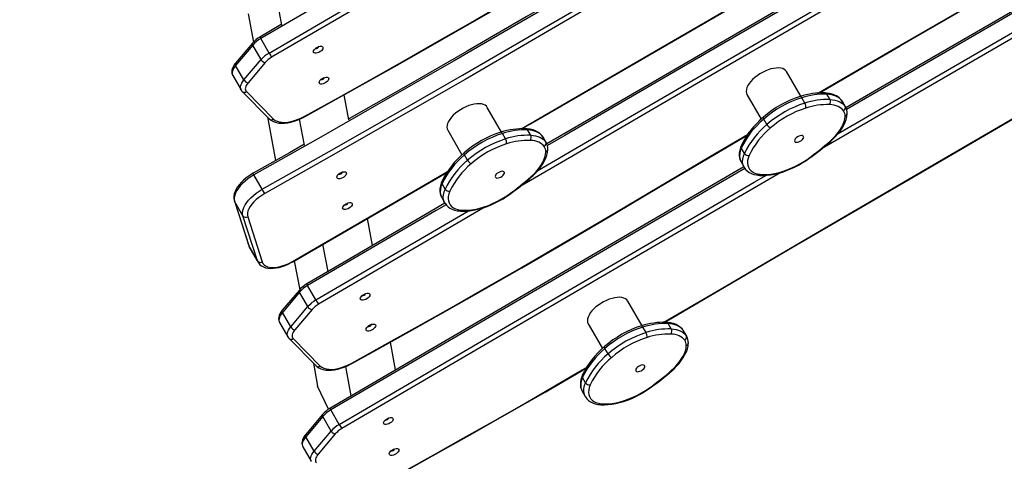
# Model space of a CAD drawing. Units: millimetres. Extents: x -302 to 1578, y -38 to 1087.
# Drawn here: x 743 to 825, y 187 to 224 of the extents above; entities that cross this region are included whole.
import ezdxf

# ---------------------------------------------------------------- set-up
doc = ezdxf.new("R2010")
doc.units = ezdxf.units.MM
doc.header["$LTSCALE"] = 45
doc.header["$PDSIZE"] = -1
doc.layers.add('VP-DIM', color=7, linetype='Continuous')
doc.layers.add('VP-HIC', color=6, linetype='Continuous')
doc.layers.add('VP-EQ', color=7, linetype='Continuous', true_color=0x8a3492)
doc.dimstyles.get("Standard").update_dxf_attribs({"dimtxt": 14, "dimasz": 15, "dimexe": 20, "dimexo": 50, "dimgap": 20, "dimtad": 0, "dimdec": 0, "dimzin": 0, "dimdsep": 46, "dimtxsty": 'Standard', "dimcen": -0.001, "dimadec": 0, "dimazin": 0, "dimtfac": 1, "dimtdec": 4, "dimtofl": 0, "dimtmove": 0, "dimatfit": 3, "dimfxl": 70, "dimfxlon": 1, "dimtolj": 1, "dimtzin": 0, "dimarcsym": 0})

# ---------------------------------------------------------------- blocks, each defined once
blk = doc.blocks.new('*D1329')
at = {"layer": 'Defpoints', "color": 0}
for p in [(715.016, 773.916), (566.922, 114.566), (1454.969, 114.566)]:
    blk.add_point(p, dxfattribs=at)
at = {"layer": 'VP-DIM', "color": 0, "lineweight": -2}
for p, q in [((1384.969, 773.916), (1474.969, 773.916)), ((1454.969, 758.916), (1454.969, 481.383)), ((1454.969, 129.566), (1454.969, 404.049)), ((1384.969, 114.566), (1474.969, 114.566))]:
    blk.add_line(p, q, dxfattribs=at)
at = {"layer": 'VP-DIM', "color": 0}
for points in [[(1457.469, 758.916), (1452.469, 758.916), (1454.969, 773.916)], [(1452.469, 129.566), (1457.469, 129.566), (1454.969, 114.566)]]:
    blk.add_solid(points, dxfattribs=at)
at = {"layer": 'VP-DIM', "color": 0, "insert": (1454.969, 442.716), "char_height": 14, "attachment_point": 5, "rotation": 90}
blk.add_mtext('\\A1;665', dxfattribs=at)
blk = doc.blocks.new('*D1331')
at = {"layer": 'Defpoints', "color": 0}
for p in [(715.225, 926.741), (556.701, -38.259), (1557.963, -38.259)]:
    blk.add_point(p, dxfattribs=at)
at = {"layer": 'VP-DIM', "color": 0, "lineweight": -2}
for p, q in [((1487.963, 926.741), (1577.963, 926.741)), ((1557.963, 911.741), (1557.963, 482.908)), ((1557.963, -23.259), (1557.963, 405.574)), ((1487.963, -38.259), (1577.963, -38.259))]:
    blk.add_line(p, q, dxfattribs=at)
at = {"layer": 'VP-DIM', "color": 0}
for points in [[(1560.463, 911.741), (1555.463, 911.741), (1557.963, 926.741)], [(1555.463, -23.259), (1560.463, -23.259), (1557.963, -38.259)]]:
    blk.add_solid(points, dxfattribs=at)
at = {"layer": 'VP-DIM', "color": 0, "insert": (1557.963, 444.241), "char_height": 14, "attachment_point": 5, "rotation": 90}
blk.add_mtext('\\A1;965', dxfattribs=at)
blk = doc.blocks.new('RB1903_')
at = {"color": 0, "linetype": 'Continuous', "lineweight": 25}
for p, q in [((568.397, -942.958), (568, -940.832)), ((565.586, -942.027), (566.025, -944.376)), ((568.342, -942.91), (566.565, -943.95)), ((567.331, -945.281), (566.638, -944.081)), ((565.95, -944.457), (564.528, -946.14)), ((565.966, -944.632), (564.544, -946.316)), ((566.659, -945.832), (565.966, -944.632)), ((565.237, -947.516), (564.544, -946.316)), ((565.237, -947.516), (566.659, -945.832)), ((567.002, -946.075), (565.58, -947.758)), ((564.309, -947.154), (565.001, -948.354)), ((611.513, -948.881), (610.328, -946.829)), ((565.095, -948.477), (567.348, -950.762)), ((565.439, -948.491), (567.692, -950.777)), ((573.961, -950.847), (573.572, -948.76)), ((607.037, -948.729), (608.221, -950.78)), ((611.842, -949.454), (611.582, -949.004)), ((613.937, -949.153), (613.677, -948.703)), ((586.644, -951.854), (585.46, -949.802)), ((614.911, -949.233), (614.924, -949.252)), ((615.184, -949.702), (614.924, -949.252)), ((615.226, -949.767), (614.966, -949.317)), ((567.186, -950.598), (567.864, -954.23)), ((570.263, -952.952), (569.859, -950.788)), ((608.694, -951.226), (608.434, -950.776)), ((582.169, -951.702), (583.353, -953.753)), ((586.974, -952.428), (586.714, -951.978)), ((589.068, -952.126), (588.808, -951.676)), ((590.043, -952.206), (590.055, -952.226)), ((590.315, -952.676), (590.055, -952.226)), ((590.357, -952.741), (590.097, -952.291)), ((583.825, -954.2), (583.565, -953.75)), ((606.826, -953.629), (606.566, -953.179)), ((606.54, -954.335), (606.8, -954.785)), ((566.763, -956.618), (566.071, -955.418)), ((569.291, -962.648), (582.097, -955.212)), ((581.957, -956.602), (581.697, -956.152)), ((564.441, -957.571), (565.649, -961.325)), ((564.441, -957.571), (564.461, -957.615)), ((565.153, -958.815), (564.461, -957.615)), ((564.461, -957.615), (565.669, -961.368)), ((581.672, -957.308), (581.932, -957.758)), ((566.361, -962.568), (565.153, -958.815)), ((565.55, -958.904), (566.758, -962.658)), ((575.913, -961.3), (575.492, -959.047)), ((572.224, -963.458), (571.801, -961.191)), ((565.649, -961.325), (565.669, -961.368)), ((566.361, -962.568), (565.669, -961.368)), ((565.669, -961.368), (565.723, -961.491)), ((565.723, -961.491), (566.416, -962.691)), ((566.414, -962.688), (566.361, -962.568)), ((569.422, -962.572), (569.869, -964.968)), ((569.842, -964.999), (568.42, -966.682)), ((569.859, -965.174), (568.437, -966.858)), ((570.552, -966.374), (569.859, -965.174)), ((571.224, -965.823), (570.531, -964.623)), ((598.316, -967.96), (597.132, -965.908)), ((569.13, -968.058), (568.437, -966.858)), ((569.13, -968.058), (570.552, -966.374)), ((570.894, -966.617), (569.472, -968.3)), ((568.201, -967.696), (568.894, -968.896)), ((593.841, -967.808), (595.025, -969.859)), ((600.74, -968.232), (600.48, -967.782)), ((598.646, -968.533), (598.386, -968.083)), ((601.715, -968.312), (601.727, -968.332)), ((601.987, -968.782), (601.727, -968.332)), ((602.029, -968.846), (601.769, -968.396)), ((568.988, -969.019), (571.241, -971.304)), ((569.331, -969.033), (571.584, -971.319)), ((577.844, -971.644), (577.412, -969.331)), ((595.497, -970.306), (595.237, -969.856)), ((571.008, -971.068), (571.364, -972.979)), ((574.155, -973.803), (573.698, -971.353)), ((593.629, -972.708), (593.369, -972.258)), ((572.266, -974.915), (571.364, -972.979)), ((593.344, -973.414), (593.604, -973.864)), ((573.155, -976.168), (572.462, -974.968)), ((571.774, -975.344), (570.352, -977.027)), ((571.79, -975.52), (570.368, -977.203)), ((572.483, -976.72), (571.79, -975.52)), ((571.061, -978.403), (572.483, -976.72)), ((571.061, -978.403), (570.368, -977.203)), ((572.826, -976.962), (571.403, -978.645)), ((570.132, -978.041), (570.825, -979.241))]:
    blk.add_line(p, q, dxfattribs=at)
at = {"color": 0, "linetype": 'Continuous', "lineweight": 25, "flags": 128}
for points in [[(612.985, -948.6), (619.737, -944.655), (627.619, -940.073), (635.512, -935.51), (643.416, -930.966), (651.33, -926.441), (659.255, -921.935)], [(613.066, -948.6), (619.751, -944.694), (626.453, -940.796), (633.162, -936.912), (639.88, -933.042), (646.606, -929.185), (653.339, -925.343), (659.273, -921.971)], [(664.481, -921.359), (657.74, -925.241), (644.937, -932.629), (632.143, -940.03), (619.357, -947.444), (615.256, -949.828)], [(664.556, -921.488), (653.022, -928.135), (641.494, -934.792), (629.972, -941.461), (618.457, -948.14), (615.309, -949.969)], [(614.604, -951.981), (619.15, -949.34), (630.665, -942.661), (642.187, -935.992), (653.715, -929.335), (665.249, -922.688)], [(665.453, -923.044), (653.92, -929.69), (642.392, -936.347), (630.871, -943.015), (619.356, -949.694), (613.28, -953.225)], [(588.277, -951.577), (589.318, -950.972), (599.342, -945.15), (609.364, -939.327), (619.387, -933.503), (625.655, -929.86)], [(588.369, -951.57), (588.996, -951.206), (625.58, -929.95)], [(607.951, -930.936), (603.358, -933.668), (598.478, -936.552), (593.59, -939.422), (588.693, -942.28), (583.789, -945.123), (578.876, -947.953), (573.956, -950.77), (573.948, -950.774)], [(608.026, -931.066), (604.758, -933.011), (599.262, -936.263), (593.756, -939.499), (588.239, -942.717), (582.712, -945.919), (577.174, -949.102), (571.627, -952.269), (566.071, -955.418)], [(566.763, -956.618), (572.32, -953.469), (577.867, -950.302), (583.404, -947.119), (588.932, -943.917), (594.449, -940.699), (599.955, -937.463), (605.451, -934.211), (609.336, -931.897)], [(610.149, -931.889), (605.662, -934.562), (600.165, -937.815), (594.657, -941.052), (589.138, -944.271), (583.609, -947.474), (578.07, -950.658), (572.522, -953.826), (566.963, -956.975)], [(628.038, -933.256), (624.941, -935.045), (614.224, -941.245), (603.514, -947.459), (592.812, -953.685), (588.179, -956.386)], [(589.658, -955.049), (592.605, -953.331), (603.308, -947.105), (614.018, -940.891), (624.736, -934.69), (626.926, -933.425)], [(625.178, -932.663), (617.403, -937.156), (606.429, -943.516), (595.463, -949.89), (590.405, -952.838)], [(625.254, -932.791), (624.043, -933.49), (613.325, -939.691), (602.615, -945.905), (591.913, -952.131), (590.454, -952.981)], [(581.82, -935.205), (575.839, -938.698), (566.638, -944.081)], [(567.331, -945.281), (576.531, -939.898), (583.155, -936.03)], [(584.011, -936.005), (576.739, -940.251), (567.539, -945.634)], [(570.303, -950.528), (573.069, -948.996), (575.83, -947.454), (578.584, -945.9), (581.333, -944.335), (584.076, -942.76), (586.813, -941.174), (589.544, -939.577), (592.268, -937.97)], [(570.318, -950.566), (571.967, -949.654), (575.094, -947.912), (578.214, -946.156), (581.327, -944.385), (584.432, -942.601), (587.529, -940.804), (590.618, -938.992), (592.291, -938.003)], [(600.126, -967.67), (604.546, -965.077), (613.524, -959.823), (622.508, -954.579), (631.498, -949.347), (640.495, -944.125), (642.083, -943.205)], [(600.197, -967.675), (600.867, -967.281), (610.887, -961.411), (620.914, -955.555), (630.95, -949.712), (640.994, -943.882), (642.032, -943.282)], [(571.797, -944.784), (571.813, -944.847), (571.796, -944.923), (571.749, -945.006), (571.673, -945.089), (571.577, -945.165), (571.467, -945.229), (571.353, -945.274), (571.244, -945.298), (571.148, -945.298), (571.074, -945.274), (571.027, -945.229), (571.011, -945.166), (571.028, -945.089), (571.076, -945.006), (571.151, -944.924), (571.247, -944.847), (571.357, -944.784), (571.471, -944.739), (571.58, -944.715), (571.676, -944.715), (571.751, -944.739), (571.797, -944.784)], [(564.528, -946.14), (564.463, -946.221), (564.358, -946.381), (564.281, -946.548), (564.239, -946.698), (564.226, -946.842), (564.24, -946.976), (564.281, -947.101), (564.312, -947.153)], [(564.544, -946.316), (564.442, -946.449), (564.361, -946.581), (564.302, -946.711), (564.267, -946.835), (564.256, -946.951), (564.269, -947.057), (564.307, -947.151), (564.309, -947.154)], [(610.328, -946.829), (610.248, -946.726), (610.139, -946.642), (610.003, -946.58), (609.842, -946.54), (609.659, -946.523), (609.459, -946.529), (609.243, -946.559), (609.018, -946.611), (608.786, -946.685), (608.552, -946.78), (608.321, -946.893), (608.096, -947.023), (607.883, -947.166), (607.684, -947.322), (607.504, -947.485), (607.346, -947.654), (607.212, -947.826), (607.106, -947.996), (607.03, -948.163), (606.984, -948.322), (606.97, -948.472), (606.988, -948.608), (607.037, -948.729)], [(572.277, -947.35), (572.292, -947.413), (572.276, -947.49), (572.228, -947.573), (572.152, -947.656), (572.056, -947.732), (571.946, -947.795), (571.832, -947.84), (571.723, -947.864), (571.627, -947.864), (571.553, -947.84), (571.506, -947.795), (571.49, -947.732), (571.507, -947.656), (571.555, -947.573), (571.63, -947.49), (571.726, -947.414), (571.836, -947.35), (571.95, -947.305), (572.059, -947.281), (572.155, -947.281), (572.23, -947.305), (572.277, -947.35)], [(565.002, -948.356), (565, -948.351), (564.962, -948.257), (564.948, -948.151), (564.959, -948.035), (564.995, -947.911), (565.053, -947.781), (565.135, -947.649), (565.237, -947.516)], [(565.58, -947.758), (565.498, -947.865), (565.433, -947.971), (565.386, -948.074), (565.357, -948.174), (565.349, -948.266), (565.36, -948.351), (565.39, -948.427), (565.439, -948.491)], [(565.007, -948.355), (565.046, -948.421), (565.095, -948.477)], [(611.582, -949.004), (611.556, -948.964), (611.53, -948.932), (611.504, -948.91), (611.479, -948.898), (611.457, -948.897), (611.454, -948.898)], [(614.911, -949.233), (614.837, -949.14), (614.694, -949.001), (614.528, -948.882), (614.338, -948.783), (614.126, -948.703), (613.891, -948.645), (613.636, -948.609), (613.533, -948.601)], [(614.924, -949.252), (614.827, -949.138), (614.712, -949.035), (614.578, -948.945), (614.428, -948.869), (614.262, -948.806), (614.081, -948.757), (613.885, -948.722), (613.677, -948.703)], [(585.46, -949.802), (585.38, -949.699), (585.27, -949.615), (585.134, -949.553), (584.973, -949.513), (584.791, -949.496), (584.59, -949.502), (584.375, -949.532), (584.149, -949.584), (583.918, -949.659), (583.684, -949.753), (583.452, -949.866), (583.228, -949.996), (583.014, -950.14), (582.815, -950.295), (582.635, -950.459), (582.477, -950.628), (582.344, -950.799), (582.238, -950.97), (582.161, -951.136), (582.116, -951.296), (582.102, -951.445), (582.119, -951.581), (582.169, -951.702)], [(615.058, -950.084), (614.968, -949.978), (614.862, -949.883), (614.739, -949.8), (614.6, -949.729), (614.446, -949.671), (614.279, -949.626), (614.098, -949.594), (613.905, -949.576)], [(613.937, -949.153), (614.145, -949.172), (614.341, -949.207), (614.522, -949.256), (614.688, -949.319), (614.838, -949.395), (614.971, -949.485), (615.087, -949.588), (615.184, -949.702)], [(614.963, -949.319), (614.927, -949.255), (614.911, -949.233)], [(614.966, -949.317), (614.96, -949.306), (614.924, -949.252)], [(615.184, -949.702), (615.219, -949.756), (615.222, -949.761)], [(567.348, -950.762), (567.429, -950.836), (567.576, -950.936), (567.744, -951.016), (567.934, -951.075), (568.146, -951.112), (568.376, -951.126), (568.62, -951.117), (568.875, -951.086), (569.138, -951.033), (569.405, -950.959), (569.674, -950.865), (569.943, -950.753), (570.207, -950.625), (570.318, -950.566)], [(567.692, -950.777), (567.823, -950.882), (567.986, -950.962), (568.178, -951.018), (568.395, -951.047), (568.635, -951.049), (568.892, -951.025), (569.164, -950.974), (569.446, -950.897), (569.733, -950.796), (570.02, -950.672), (570.303, -950.528)], [(608.434, -950.776), (608.412, -950.734), (608.397, -950.695), (608.39, -950.662), (608.391, -950.636), (608.4, -950.618), (608.402, -950.616)], [(613.942, -952.606), (614.186, -952.376), (614.408, -952.14), (614.605, -951.902), (614.776, -951.663), (614.919, -951.426), (615.033, -951.192), (615.116, -950.965), (615.169, -950.746), (615.19, -950.538)], [(614.012, -952.605), (614.142, -952.486), (614.374, -952.254), (614.586, -952.017), (614.776, -951.776), (614.942, -951.532), (615.083, -951.287), (615.197, -951.043), (615.282, -950.8), (615.336, -950.562), (615.359, -950.348), (615.36, -950.32)], [(586.714, -951.978), (586.688, -951.937), (586.661, -951.905), (586.635, -951.883), (586.61, -951.871), (586.588, -951.871), (586.586, -951.871)], [(590.043, -952.206), (589.968, -952.113), (589.825, -951.975), (589.659, -951.856), (589.47, -951.756), (589.257, -951.676), (589.022, -951.618), (588.768, -951.582), (588.664, -951.574)], [(590.055, -952.226), (589.958, -952.111), (589.843, -952.008), (589.71, -951.918), (589.56, -951.842), (589.394, -951.779), (589.212, -951.73), (589.017, -951.696), (588.808, -951.676)], [(589.068, -952.126), (589.277, -952.146), (589.472, -952.18), (589.654, -952.229), (589.82, -952.292), (589.97, -952.368), (590.103, -952.458), (590.218, -952.561), (590.315, -952.676)], [(590.094, -952.292), (590.058, -952.228), (590.043, -952.206)], [(590.097, -952.291), (590.091, -952.28), (590.055, -952.226)], [(596.16, -958.512), (604.008, -953.875), (607.077, -952.068)], [(596.183, -958.545), (599.694, -956.468), (606.371, -952.53), (607.032, -952.142)], [(610.984, -952.584), (611.002, -952.646), (611.053, -952.689), (611.131, -952.709), (611.231, -952.704), (611.342, -952.674), (611.456, -952.623), (611.562, -952.554), (611.65, -952.474), (611.714, -952.391), (611.747, -952.31), (611.746, -952.24), (611.711, -952.187), (611.646, -952.156), (611.556, -952.148), (611.449, -952.166), (611.335, -952.207), (611.224, -952.267), (611.126, -952.342), (611.049, -952.425), (611, -952.508), (610.984, -952.584)], [(570.207, -952.902), (569.028, -953.572), (565.993, -955.289)], [(590.19, -953.057), (590.1, -952.951), (589.993, -952.856), (589.87, -952.773), (589.731, -952.702), (589.578, -952.644), (589.41, -952.599), (589.229, -952.567), (589.036, -952.549)], [(590.315, -952.676), (590.351, -952.73), (590.354, -952.735)], [(606.548, -953.008), (606.499, -953.13), (606.43, -953.36), (606.392, -953.584), (606.387, -953.8), (606.413, -954.004), (606.471, -954.191), (606.542, -954.333)], [(583.565, -953.75), (583.543, -953.707), (583.528, -953.668), (583.521, -953.636), (583.522, -953.609), (583.531, -953.591), (583.534, -953.589)], [(589.074, -955.58), (589.318, -955.349), (589.539, -955.114), (589.736, -954.875), (589.907, -954.636), (590.05, -954.399), (590.164, -954.165), (590.248, -953.938), (590.3, -953.719), (590.321, -953.511)], [(589.144, -955.578), (589.274, -955.459), (589.506, -955.227), (589.718, -954.99), (589.907, -954.749), (590.073, -954.506), (590.214, -954.261), (590.328, -954.016), (590.413, -953.773), (590.468, -953.535), (590.49, -953.321), (590.491, -953.293)], [(606.566, -953.179), (606.479, -953.418), (606.429, -953.647), (606.415, -953.864), (606.438, -954.066), (606.497, -954.25), (606.54, -954.335)], [(606.8, -954.785), (606.757, -954.7), (606.698, -954.516), (606.675, -954.314), (606.688, -954.097), (606.739, -953.868), (606.826, -953.629)], [(607.213, -953.801), (607.134, -954.02), (607.088, -954.23), (607.075, -954.429), (607.096, -954.614), (607.15, -954.782), (607.238, -954.934), (607.357, -955.065), (607.507, -955.175), (607.685, -955.264), (607.891, -955.328), (608.12, -955.369)], [(607.955, -955.442), (608.101, -955.456), (608.389, -955.464), (608.69, -955.45), (609.003, -955.414), (609.324, -955.357), (609.652, -955.279), (609.984, -955.181), (610.319, -955.063), (610.653, -954.928), (610.986, -954.776), (611.313, -954.607), (611.635, -954.424), (611.947, -954.227), (612.183, -954.064)], [(608.12, -955.369), (608.404, -955.388), (608.708, -955.382), (609.029, -955.351), (609.363, -955.294), (609.708, -955.213), (610.06, -955.107), (610.417, -954.979), (610.773, -954.83), (611.127, -954.66), (611.475, -954.471), (611.814, -954.265), (612.139, -954.045)], [(612.183, -954.064), (612.176, -954.066), (612.161, -954.06), (612.139, -954.045)], [(565.993, -955.289), (565.866, -955.363), (565.635, -955.513), (565.416, -955.676), (565.211, -955.848), (565.024, -956.029), (564.857, -956.217), (564.712, -956.41), (564.591, -956.607), (564.497, -956.807), (564.432, -957.007), (564.401, -957.204), (564.402, -957.372), (564.429, -957.529), (564.441, -957.571)], [(566.071, -955.418), (565.811, -955.575), (565.564, -955.746), (565.334, -955.929), (565.123, -956.121), (564.936, -956.319), (564.775, -956.52), (564.642, -956.72), (564.54, -956.917), (564.47, -957.108), (564.433, -957.29), (564.43, -957.459), (564.461, -957.615)], [(569.27, -962.614), (579.294, -956.794), (582.158, -955.131)], [(606.782, -954.754), (606.578, -954.873), (593.808, -962.315), (581.046, -969.77), (572.389, -974.838)], [(606.866, -954.879), (595.446, -961.532), (583.951, -968.245), (572.462, -974.968)], [(572.976, -955.668), (572.96, -955.605), (572.977, -955.528), (573.024, -955.445), (573.1, -955.362), (573.196, -955.286), (573.306, -955.223), (573.42, -955.178), (573.529, -955.154), (573.625, -955.154), (573.699, -955.178), (573.746, -955.223), (573.762, -955.286), (573.745, -955.362), (573.697, -955.445), (573.622, -955.528), (573.526, -955.604), (573.416, -955.668), (573.302, -955.713), (573.193, -955.737), (573.097, -955.737), (573.022, -955.713), (572.976, -955.668)], [(573.155, -976.168), (584.644, -969.445), (596.139, -962.732), (607.641, -956.031), (608.647, -955.445)], [(609.856, -955.216), (607.848, -956.385), (596.346, -963.086), (584.851, -969.798), (573.363, -976.521)], [(586.116, -955.557), (586.134, -955.619), (586.184, -955.662), (586.263, -955.682), (586.362, -955.677), (586.474, -955.647), (586.587, -955.596), (586.693, -955.527), (586.782, -955.448), (586.845, -955.364), (586.878, -955.283), (586.877, -955.214), (586.842, -955.16), (586.777, -955.129), (586.687, -955.121), (586.581, -955.139), (586.467, -955.18), (586.356, -955.241), (586.257, -955.316), (586.18, -955.398), (586.132, -955.481), (586.116, -955.557)], [(606.802, -954.784), (606.816, -954.811), (606.927, -954.962), (607.063, -955.094), (607.222, -955.207), (607.404, -955.3), (607.608, -955.373), (607.835, -955.425), (607.955, -955.442)], [(581.679, -955.981), (581.631, -956.103), (581.562, -956.333), (581.524, -956.558), (581.518, -956.774), (581.545, -956.977), (581.602, -957.165), (581.674, -957.307)], [(581.697, -956.152), (581.611, -956.391), (581.56, -956.621), (581.546, -956.837), (581.569, -957.039), (581.629, -957.224), (581.672, -957.308)], [(565.153, -958.815), (565.123, -958.659), (565.126, -958.49), (565.163, -958.308), (565.233, -958.117), (565.335, -957.92), (565.468, -957.72), (565.629, -957.519), (565.816, -957.321), (566.027, -957.129), (566.257, -956.946), (566.504, -956.775), (566.763, -956.618)], [(566.963, -956.975), (566.715, -957.127), (566.481, -957.293), (566.264, -957.47), (566.069, -957.656), (565.9, -957.847), (565.759, -958.039), (565.649, -958.23), (565.572, -958.415), (565.529, -958.591), (565.522, -958.755), (565.55, -958.904)], [(581.932, -957.759), (581.889, -957.674), (581.829, -957.489), (581.806, -957.287), (581.82, -957.071), (581.871, -956.841), (581.957, -956.602)], [(582.345, -956.774), (582.265, -956.994), (582.219, -957.204), (582.206, -957.402), (582.227, -957.587), (582.282, -957.756), (582.369, -957.907), (582.489, -958.038), (582.638, -958.149), (582.817, -958.237), (583.022, -958.302), (583.252, -958.342)], [(583.087, -958.415), (583.233, -958.429), (583.521, -958.437), (583.822, -958.423), (584.134, -958.387), (584.455, -958.33), (584.783, -958.252), (585.116, -958.154), (585.45, -958.037), (585.785, -957.901), (586.117, -957.749), (586.445, -957.58), (586.766, -957.397), (587.078, -957.2), (587.315, -957.038)], [(583.252, -958.342), (583.536, -958.362), (583.84, -958.356), (584.16, -958.324), (584.495, -958.267), (584.84, -958.186), (585.192, -958.081), (585.548, -957.953), (585.905, -957.803), (586.259, -957.633), (586.607, -957.444), (586.945, -957.239), (587.271, -957.018)], [(587.315, -957.038), (587.308, -957.039), (587.292, -957.033), (587.271, -957.018)], [(581.943, -957.775), (573.555, -962.679), (570.458, -964.492)], [(582.03, -957.896), (581.218, -958.371), (570.531, -964.623)], [(573.455, -958.234), (573.439, -958.171), (573.456, -958.095), (573.504, -958.012), (573.579, -957.929), (573.675, -957.853), (573.785, -957.789), (573.899, -957.744), (574.008, -957.72), (574.104, -957.72), (574.178, -957.744), (574.225, -957.789), (574.241, -957.852), (574.224, -957.929), (574.176, -958.012), (574.101, -958.094), (574.005, -958.171), (573.895, -958.234), (573.781, -958.279), (573.672, -958.303), (573.576, -958.303), (573.502, -958.279), (573.455, -958.234)], [(581.934, -957.758), (581.947, -957.784), (582.059, -957.936), (582.194, -958.068), (582.353, -958.18), (582.535, -958.274), (582.74, -958.346), (582.966, -958.398), (583.087, -958.415)], [(571.224, -965.823), (581.911, -959.571), (583.905, -958.406)], [(585.211, -958.118), (582.118, -959.924), (571.432, -966.176)], [(574.196, -971.07), (576.962, -969.538), (579.722, -967.996), (582.477, -966.442), (585.226, -964.877), (587.969, -963.302), (590.706, -961.716), (593.436, -960.119), (596.16, -958.512)], [(574.211, -971.108), (575.859, -970.196), (578.987, -968.454), (582.107, -966.698), (585.219, -964.927), (588.324, -963.143), (591.421, -961.346), (594.51, -959.534), (596.183, -958.545)], [(565.649, -961.325), (565.688, -961.424), (565.726, -961.488)], [(566.416, -962.684), (566.465, -962.766), (566.573, -962.889), (566.703, -962.992), (566.855, -963.074), (567.029, -963.137), (567.224, -963.177), (567.439, -963.196), (567.669, -963.19), (567.911, -963.162), (568.159, -963.112), (568.412, -963.041), (568.666, -962.95), (568.919, -962.842), (569.168, -962.717), (569.291, -962.648)], [(566.758, -962.658), (566.818, -962.787), (566.91, -962.898), (567.033, -962.987), (567.183, -963.055), (567.359, -963.1), (567.558, -963.12), (567.776, -963.116), (568.009, -963.088), (568.255, -963.036), (568.508, -962.961), (568.764, -962.865), (569.02, -962.748), (569.27, -962.614)], [(575.69, -965.326), (575.706, -965.389), (575.689, -965.465), (575.641, -965.548), (575.566, -965.631), (575.47, -965.707), (575.36, -965.771), (575.246, -965.816), (575.136, -965.84), (575.041, -965.84), (574.966, -965.816), (574.919, -965.771), (574.903, -965.708), (574.92, -965.631), (574.968, -965.548), (575.043, -965.466), (575.14, -965.389), (575.249, -965.326), (575.364, -965.281), (575.473, -965.257), (575.569, -965.257), (575.643, -965.281), (575.69, -965.326)], [(597.132, -965.908), (597.052, -965.805), (596.942, -965.721), (596.806, -965.659), (596.645, -965.619), (596.463, -965.602), (596.262, -965.608), (596.047, -965.638), (595.821, -965.69), (595.59, -965.764), (595.356, -965.859), (595.124, -965.972), (594.9, -966.102), (594.686, -966.246), (594.487, -966.401), (594.307, -966.564), (594.149, -966.734), (594.016, -966.905), (593.91, -967.076), (593.833, -967.242), (593.788, -967.401), (593.773, -967.551), (593.791, -967.687), (593.841, -967.808)], [(568.42, -966.682), (568.355, -966.763), (568.251, -966.923), (568.173, -967.09), (568.131, -967.24), (568.118, -967.384), (568.133, -967.518), (568.174, -967.643), (568.205, -967.695)], [(568.437, -966.858), (568.334, -966.991), (568.253, -967.123), (568.194, -967.253), (568.159, -967.377), (568.148, -967.493), (568.162, -967.599), (568.199, -967.693), (568.201, -967.696)], [(576.169, -967.892), (576.185, -967.955), (576.168, -968.032), (576.12, -968.115), (576.045, -968.198), (575.949, -968.274), (575.839, -968.337), (575.725, -968.382), (575.615, -968.406), (575.52, -968.406), (575.445, -968.382), (575.398, -968.337), (575.383, -968.274), (575.399, -968.198), (575.447, -968.115), (575.522, -968.032), (575.619, -967.956), (575.728, -967.892), (575.843, -967.847), (575.952, -967.823), (576.048, -967.823), (576.122, -967.847), (576.169, -967.892)], [(601.715, -968.312), (601.64, -968.219), (601.497, -968.08), (601.331, -967.961), (601.142, -967.862), (600.929, -967.782), (600.694, -967.724), (600.44, -967.688), (600.336, -967.68)], [(601.727, -968.332), (601.63, -968.217), (601.515, -968.114), (601.382, -968.024), (601.232, -967.948), (601.066, -967.885), (600.884, -967.836), (600.689, -967.802), (600.48, -967.782)], [(568.895, -968.898), (568.892, -968.893), (568.854, -968.799), (568.841, -968.693), (568.852, -968.577), (568.887, -968.453), (568.946, -968.323), (569.027, -968.191), (569.13, -968.058)], [(569.472, -968.3), (569.39, -968.407), (569.325, -968.513), (569.278, -968.616), (569.25, -968.716), (569.241, -968.808), (569.252, -968.893), (569.282, -968.969), (569.331, -969.033)], [(598.386, -968.083), (598.36, -968.043), (598.333, -968.011), (598.307, -967.989), (598.282, -967.977), (598.26, -967.977), (598.258, -967.977)], [(600.74, -968.232), (600.949, -968.252), (601.144, -968.286), (601.326, -968.335), (601.492, -968.398), (601.642, -968.474), (601.775, -968.564), (601.89, -968.667), (601.987, -968.782)], [(601.766, -968.398), (601.73, -968.334), (601.715, -968.312)], [(601.769, -968.396), (601.763, -968.385), (601.727, -968.332)], [(568.899, -968.897), (568.938, -968.963), (568.988, -969.019)], [(601.862, -969.163), (601.772, -969.057), (601.665, -968.962), (601.542, -968.879), (601.403, -968.808), (601.25, -968.75), (601.082, -968.705), (600.901, -968.673), (600.708, -968.655)], [(600.816, -971.684), (600.946, -971.565), (601.178, -971.333), (601.39, -971.096), (601.579, -970.855), (601.745, -970.611), (601.886, -970.367), (602, -970.122), (602.085, -969.879), (602.14, -969.641), (602.162, -969.427), (602.163, -969.399)], [(601.987, -968.782), (602.023, -968.835), (602.026, -968.84)], [(595.237, -969.856), (595.215, -969.813), (595.2, -969.774), (595.193, -969.741), (595.194, -969.715), (595.203, -969.697), (595.206, -969.695)], [(600.746, -971.686), (600.99, -971.455), (601.211, -971.219), (601.408, -970.981), (601.579, -970.742), (601.722, -970.505), (601.836, -970.271), (601.92, -970.044), (601.972, -969.825), (601.993, -969.617)], [(571.584, -971.319), (571.716, -971.424), (571.879, -971.504), (572.07, -971.56), (572.288, -971.589), (572.527, -971.591), (572.785, -971.567), (573.057, -971.516), (573.339, -971.439), (573.625, -971.338), (573.913, -971.214), (574.196, -971.07)], [(571.241, -971.304), (571.322, -971.378), (571.469, -971.478), (571.637, -971.558), (571.827, -971.617), (572.038, -971.654), (572.268, -971.668), (572.513, -971.659), (572.768, -971.628), (573.031, -971.574), (573.298, -971.501), (573.567, -971.407), (573.835, -971.295), (574.1, -971.167), (574.211, -971.108)], [(576.127, -981.415), (578.574, -980.061), (581.016, -978.698), (583.455, -977.326), (585.888, -975.947), (588.317, -974.558), (590.741, -973.161), (593.161, -971.756), (593.7, -971.441)], [(576.142, -981.453), (577.791, -980.541), (580.918, -978.799), (584.038, -977.043), (587.151, -975.273), (590.256, -973.488), (593.353, -971.691), (593.645, -971.519)], [(597.788, -971.663), (597.806, -971.725), (597.856, -971.768), (597.935, -971.788), (598.034, -971.783), (598.146, -971.753), (598.259, -971.702), (598.365, -971.633), (598.454, -971.553), (598.517, -971.47), (598.55, -971.389), (598.549, -971.319), (598.514, -971.266), (598.449, -971.235), (598.359, -971.227), (598.253, -971.245), (598.139, -971.286), (598.028, -971.346), (597.929, -971.421), (597.852, -971.504), (597.804, -971.587), (597.788, -971.663)], [(593.351, -972.087), (593.303, -972.209), (593.234, -972.439), (593.196, -972.664), (593.19, -972.88), (593.217, -973.083), (593.274, -973.271), (593.346, -973.412)], [(593.369, -972.258), (593.283, -972.497), (593.232, -972.726), (593.218, -972.943), (593.241, -973.145), (593.301, -973.329), (593.344, -973.414)], [(593.604, -973.864), (593.561, -973.779), (593.501, -973.595), (593.478, -973.393), (593.492, -973.176), (593.543, -972.947), (593.629, -972.708)], [(594.017, -972.88), (593.937, -973.099), (593.891, -973.309), (593.878, -973.508), (593.899, -973.693), (593.954, -973.862), (594.041, -974.013), (594.161, -974.144), (594.31, -974.255), (594.489, -974.343), (594.694, -974.407), (594.924, -974.448)], [(594.759, -974.521), (594.905, -974.535), (595.193, -974.543), (595.494, -974.529), (595.806, -974.493), (596.127, -974.436), (596.455, -974.358), (596.788, -974.26), (597.122, -974.142), (597.457, -974.007), (597.789, -973.855), (598.117, -973.686), (598.438, -973.503), (598.75, -973.306), (598.987, -973.143)], [(594.924, -974.448), (595.208, -974.468), (595.511, -974.461), (595.832, -974.43), (596.167, -974.373), (596.512, -974.292), (596.864, -974.187), (597.22, -974.058), (597.577, -973.909), (597.931, -973.739), (598.279, -973.55), (598.617, -973.345), (598.943, -973.124)], [(598.987, -973.143), (598.98, -973.145), (598.964, -973.139), (598.943, -973.124)], [(593.606, -973.864), (593.619, -973.89), (593.731, -974.042), (593.866, -974.174), (594.025, -974.286), (594.207, -974.379), (594.412, -974.452), (594.638, -974.504), (594.759, -974.521)], [(577.621, -975.671), (577.637, -975.734), (577.62, -975.81), (577.572, -975.893), (577.497, -975.976), (577.401, -976.053), (577.291, -976.116), (577.177, -976.161), (577.068, -976.185), (576.972, -976.185), (576.897, -976.161), (576.851, -976.116), (576.835, -976.053), (576.852, -975.976), (576.899, -975.894), (576.975, -975.811), (577.071, -975.734), (577.181, -975.671), (577.295, -975.626), (577.404, -975.602), (577.5, -975.602), (577.574, -975.626), (577.621, -975.671)], [(570.352, -977.027), (570.287, -977.108), (570.182, -977.268), (570.104, -977.435), (570.063, -977.585), (570.05, -977.729), (570.064, -977.863), (570.105, -977.988), (570.136, -978.04)], [(570.368, -977.203), (570.266, -977.336), (570.184, -977.469), (570.126, -977.598), (570.09, -977.722), (570.079, -977.838), (570.093, -977.944), (570.131, -978.038), (570.132, -978.041)], [(570.826, -979.243), (570.823, -979.238), (570.786, -979.144), (570.772, -979.038), (570.783, -978.922), (570.818, -978.798), (570.877, -978.669), (570.958, -978.536), (571.061, -978.403)], [(578.1, -978.237), (578.116, -978.301), (578.099, -978.377), (578.051, -978.46), (577.976, -978.543), (577.88, -978.619), (577.77, -978.682), (577.656, -978.727), (577.547, -978.751), (577.451, -978.751), (577.377, -978.728), (577.33, -978.682), (577.314, -978.619), (577.331, -978.543), (577.379, -978.46), (577.454, -978.377), (577.55, -978.301), (577.66, -978.237), (577.774, -978.192), (577.883, -978.168), (577.979, -978.168), (578.053, -978.192), (578.1, -978.237)], [(571.403, -978.645), (571.321, -978.752), (571.256, -978.858), (571.209, -978.962), (571.181, -979.061), (571.173, -979.153), (571.183, -979.238), (571.213, -979.314), (571.262, -979.379)]]:
    blk.add_lwpolyline(points, dxfattribs=at)
at = {"color": 0, "linetype": 'Continuous', "lineweight": 25}
for centre, radius, start, end in [((567.738, -946.003), 2.364, 119.75126, 139.15147), ((567.942, -946.356), 2.621, 119.81726, 138.90128), ((568.611, -942.89), 2.304, 207.405, 211.13568), ((566.085, -944.533), 0.155, 150.66921, 220.04513), ((571.222, -944.677), 0.241, 256.34614, 343.65386), ((568.635, -947.556), 2.621, 119.81726, 138.90128), ((568.582, -947.454), 2.097, 119.81726, 138.90128), ((584.745, -935.248), 20.098, 209.9498, 211.11813), ((564.663, -946.216), 0.155, 150.64446, 220.04917), ((567.094, -945.582), 0.502, 209.96819, 259.38926), ((571.699, -947.239), 0.245, 257.68967, 341.89226), ((565.672, -947.265), 0.502, 209.96819, 259.38926), ((565.275, -948.28), 0.267, 227.50836, 307.70315), ((614.009, -957.008), 8.503, 107.48424, 131.25243), ((614.233, -957.396), 8.801, 107.52593, 131.21675), ((613.345, -954.712), 6.113, 88.24428, 108.01948), ((613.481, -954.762), 6.063, 88.1483, 108.24807), ((613.513, -948.783), 0.183, 26.0096, 83.61639), ((614.49, -957.843), 8.796, 107.51988, 131.2228), ((613.741, -955.212), 6.063, 88.1483, 108.24807), ((611.271, -949.794), 0.665, 354.32994, 30.75268), ((613.72, -955.283), 5.71, 88.1483, 108.24807), ((613.587, -949.339), 0.397, 323.39413, 28.06096), ((614.921, -949.828), 0.291, 298.05148, 25.4976), ((614.377, -950.272), 0.984, 357.17878, 31.25814), ((570.214, -950.585), 0.106, 10.48562, 32.65525), ((612.915, -956.028), 7.047, 129.81633, 154.61941), ((614.413, -957.709), 8.232, 107.53911, 131.20357), ((614.463, -950.503), 0.728, 357.26235, 35.15261), ((615.113, -950.302), 0.248, 288.11127, 355.91903), ((567.529, -950.565), 0.267, 227.50846, 307.70314), ((613.001, -956.255), 7.133, 129.81601, 154.44801), ((613.261, -956.705), 7.133, 129.81601, 154.44801), ((609.328, -950.872), 0.726, 209.18338, 242.32829), ((589.141, -959.982), 8.503, 107.48424, 131.25243), ((589.364, -960.37), 8.801, 107.52593, 131.21675), ((588.477, -957.685), 6.113, 88.24428, 108.01948), ((588.612, -957.735), 6.063, 88.1483, 108.24807), ((588.872, -958.185), 6.063, 88.1483, 108.24807), ((588.644, -951.756), 0.183, 26.0096, 83.61639), ((588.718, -952.312), 0.397, 323.39413, 28.06096), ((613.336, -956.729), 6.787, 129.81601, 154.44801), ((589.622, -960.816), 8.796, 107.51988, 131.2228), ((589.545, -960.682), 8.232, 107.53911, 131.20357), ((586.403, -952.767), 0.665, 354.32994, 30.75268), ((588.852, -958.256), 5.71, 88.1483, 108.24807), ((590.053, -952.801), 0.291, 298.05148, 25.4976), ((589.595, -953.476), 0.728, 357.26235, 35.15261), ((589.509, -953.245), 0.984, 357.17878, 31.25814), ((606.725, -953.075), 0.19, 159.12945, 212.91095), ((599.903, -936.859), 21.097, 305.44969, 311.71818), ((599.813, -936.684), 21.333, 305.44126, 311.72861), ((613.976, -952.546), 0.0688, 240.51568, 301.67275), ((588.046, -959.002), 7.047, 129.81633, 154.61941), ((588.133, -959.229), 7.133, 129.81601, 154.44801), ((590.244, -953.276), 0.248, 288.11127, 355.91903), ((607.149, -953.424), 0.383, 212.3719, 279.62769), ((588.393, -959.679), 7.133, 129.81601, 154.44801), ((588.468, -959.702), 6.787, 129.81601, 154.44801), ((584.459, -953.845), 0.726, 209.18338, 242.32829), ((564.727, -956.141), 1.526, 28.2851, 33.92107), ((573.171, -955.116), 0.241, 256.34573, 343.65427), ((607.971, -955.254), 0.189, 265.26495, 322.41944), ((581.857, -956.049), 0.19, 159.12945, 212.91095), ((575.035, -939.833), 21.097, 305.44969, 311.71818), ((574.945, -939.657), 21.333, 305.44126, 311.72861), ((589.108, -955.52), 0.0688, 240.51568, 301.67275), ((555.258, -963.28), 13.295, 28.30964, 30.07584), ((582.281, -956.397), 0.383, 212.3719, 279.62769), ((573.649, -957.681), 0.242, 256.61248, 342.82567), ((565.4, -958.645), 0.3, 214.52984, 299.93749), ((583.102, -958.227), 0.189, 265.26495, 322.41944), ((596.317, -958.428), 0.178, 208.33143, 221.36024), ((566.608, -962.398), 0.3, 214.52984, 299.93749), ((569.994, -962.202), 0.833, 209.63516, 212.39904), ((571.63, -966.545), 2.364, 119.75126, 139.15147), ((572.503, -963.432), 2.304, 207.405, 211.13568), ((569.978, -965.075), 0.155, 150.66921, 220.04513), ((571.834, -966.898), 2.621, 119.81726, 138.90128), ((575.114, -965.219), 0.241, 256.34595, 343.65405), ((572.527, -968.098), 2.621, 119.81726, 138.90128), ((572.475, -967.996), 2.097, 119.81726, 138.90128), ((588.638, -955.79), 20.098, 209.9498, 211.11813), ((568.555, -966.758), 0.155, 150.64446, 220.04917), ((570.987, -966.124), 0.502, 209.96819, 259.38926), ((600.149, -973.791), 6.113, 88.24428, 108.01948), ((600.284, -973.841), 6.063, 88.1483, 108.24807), ((600.316, -967.862), 0.183, 26.0096, 83.61639), ((569.565, -967.807), 0.502, 209.96819, 259.38926), ((575.593, -967.785), 0.241, 256.34654, 343.65346), ((600.813, -976.088), 8.503, 107.48424, 131.25243), ((601.036, -976.476), 8.801, 107.52593, 131.21675), ((601.294, -976.922), 8.796, 107.51988, 131.2228), ((600.544, -974.291), 6.063, 88.1483, 108.24807), ((598.075, -968.873), 0.665, 354.32994, 30.75268), ((600.39, -968.418), 0.397, 323.39413, 28.06096), ((569.168, -968.822), 0.267, 227.50836, 307.70315), ((601.217, -976.788), 8.232, 107.53911, 131.20357), ((600.524, -974.362), 5.71, 88.1483, 108.24807), ((601.725, -968.907), 0.291, 298.05148, 25.4976), ((601.267, -969.582), 0.728, 357.26235, 35.15261), ((601.916, -969.381), 0.248, 288.11127, 355.91903), ((601.181, -969.351), 0.984, 357.17878, 31.25814), ((599.718, -975.108), 7.047, 129.81633, 154.61941), ((599.805, -975.334), 7.133, 129.81601, 154.44801), ((574.107, -971.127), 0.106, 10.48562, 32.65525), ((600.065, -975.784), 7.133, 129.81601, 154.44801), ((600.14, -975.808), 6.787, 129.81601, 154.44801), ((596.131, -969.951), 0.726, 209.18338, 242.32829), ((571.421, -971.107), 0.267, 227.50846, 307.70314), ((586.707, -955.938), 21.097, 305.44969, 311.71818), ((586.617, -955.763), 21.333, 305.44126, 311.72861), ((600.78, -971.626), 0.0688, 240.51568, 301.67275), ((593.529, -972.155), 0.19, 159.12945, 212.91095), ((593.953, -972.503), 0.383, 212.3719, 279.62769), ((573.562, -976.89), 2.364, 119.75126, 139.15147), ((573.765, -977.243), 2.621, 119.81726, 138.90128), ((574.435, -973.777), 2.304, 207.405, 211.13568), ((594.774, -974.333), 0.189, 265.26495, 322.41944), ((571.909, -975.42), 0.155, 150.66921, 220.04513), ((577.046, -975.564), 0.241, 256.34579, 343.65421), ((574.458, -978.443), 2.621, 119.81726, 138.90128), ((572.918, -976.469), 0.502, 209.96819, 259.38926), ((574.406, -978.341), 2.097, 119.81726, 138.90128), ((590.569, -966.135), 20.098, 209.9498, 211.11813), ((570.487, -977.103), 0.155, 150.64446, 220.04917), ((571.496, -978.152), 0.502, 209.96819, 259.38926), ((577.525, -978.13), 0.241, 256.34573, 343.65427)]:
    blk.add_arc(centre, radius, start, end, dxfattribs=at)
blk = doc.blocks.new('RB1903_2D')
at = {"layer": 'VP-EQ', "color": 0}
blk.add_blockref('RB1903_', (196.23, 1166.701), dxfattribs=at)

msp = doc.modelspace()

# ---------------------------------------------------------------- linework, layer by layer
at = {"layer": 'VP-HIC', "color": 2}
msp.add_lwpolyline([(595.702, 407.927), (595.702, 287.32, 0.414214), (815.702, 67.32), (935.716, 67.32, 0.414214), (1155.716, 287.32), (1155.716, 407.927, 0.414214), (935.716, 627.927), (815.702, 627.927, 0.414214)], format="xyb", close=True, dxfattribs=at)

# ---------------------------------------------------------------- block references
at = {"layer": 'VP-EQ', "color": 0}
msp.add_blockref('RB1903_2D', (0, 0), dxfattribs=at)

# ---------------------------------------------------------------- dimensions: what is measured, and where the dimension line sits
at = {"layer": 'VP-DIM', "color": 0}
dim = msp.add_linear_dim(base=(1557.963, -38.259), p1=(715.225, 926.741), p2=(556.701, -38.259), angle=90, dimstyle='Standard', dxfattribs=at)
dim.commit()
dim.dimension.update_dxf_attribs({"geometry": '*D1331', "text_midpoint": (1557.963, 444.241), "dimtype": 160})
dim = msp.add_linear_dim(base=(1454.969, 114.566), p1=(715.016, 773.916), p2=(566.922, 114.566), angle=90, text='665', dimstyle='Standard', dxfattribs=at)
dim.commit()
dim.dimension.update_dxf_attribs({"geometry": '*D1329', "text_midpoint": (1454.969, 442.716), "dimtype": 160})

doc.saveas('drawing.dxf')
